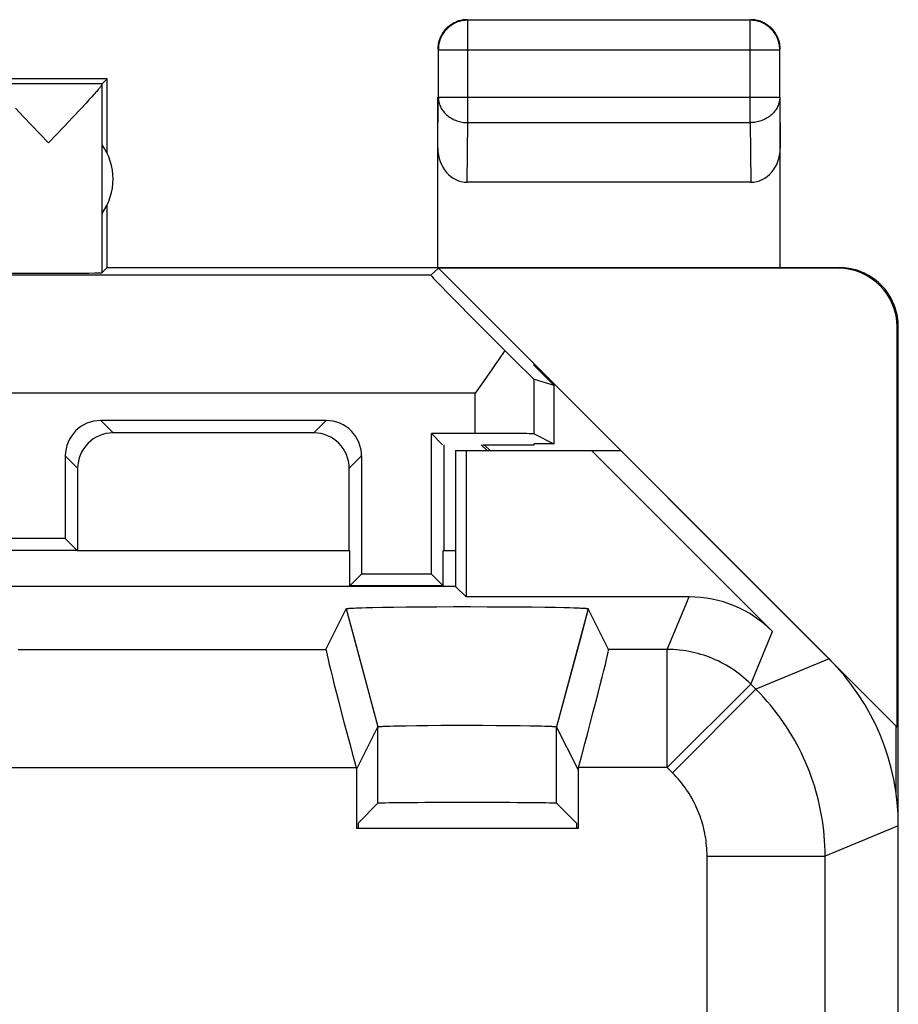
# Model space of a CAD drawing. Units: millimetres. Extents: x -11.3 to 11, y -24.6 to 24.4.
# Drawn here: x 3.6 to 11, y 16.1 to 24.4 of the extents above; entities that cross this region are included whole.
import ezdxf

# ---------------------------------------------------------------- set-up
doc = ezdxf.new("R2010")
doc.units = ezdxf.units.MM
doc.header["$LTSCALE"] = 19.36
doc.layers.get('0').update_dxf_attribs({"linetype": 'CONTINUOUS'})
for name, color, linetype in [('ASSI', 7, 'CONTINUOUS'), ('DRAFT', 7, 'CONTINUOUS'), ('RACCORDO', 7, 'CONTINUOUS'), ('SMUSSO', 7, 'CONTINUOUS')]:
    doc.layers.add(name, color=color, linetype=linetype)

msp = doc.modelspace()

# ---------------------------------------------------------------- linework, layer by layer
at = {"color": 250, "linetype": 'CONTINUOUS'}
for p, q in [((7.3652, 23.5603), (7.3652, 24.4281)), ((9.7565, 23.5603), (9.7565, 24.4281)), ((7.1152, 24.1781), (10.0065, 24.1781)), ((10.0065, 24.1781), (10.0065, 24.1795)), ((7.1109, 23.3429), (7.1152, 23.7768)), ((7.1152, 23.7768), (10.0065, 23.7768)), ((10.0065, 23.7768), (10.0109, 23.3429)), ((7.3602, 23.0551), (7.3652, 23.5603)), ((7.3652, 23.5603), (9.7565, 23.5603)), ((9.7565, 23.5603), (9.7616, 23.0551)), ((7.0514, 22.2684), (2.8664, 22.2684)), ((11.0109, 21.8325), (11.0021, 21.8267)), ((7.9274, 20.9242), (7.9274, 21.3862)), ((7.4275, 21.2684), (2.8577, 21.2684)), ((7.4275, 20.9284), (7.4275, 21.2684)), ((4.2561, 21.0372), (4.3609, 20.9325)), ((6.1656, 21.0372), (6.0609, 20.9325)), ((3.9562, 20.7372), (4.0609, 20.6325)), ((6.4656, 20.7372), (6.3609, 20.6325)), ((9.0544, 19.098), (9.2389, 19.5434)), ((9.7614, 18.8052), (9.9459, 19.2506)), ((9.0544, 18.0982), (9.0544, 19.098)), ((10.4252, 19.0181), (9.8052, 18.7614)), ((9.0544, 18.0982), (9.7614, 18.8052)), ((9.8052, 18.7614), (9.7614, 18.8052)), ((9.0982, 18.0544), (9.8052, 18.7614)), ((9.0982, 18.0544), (9.0544, 18.0982)), ((11.0109, 17.6042), (10.3909, 17.3474)), ((9.3911, 13.3701), (9.3911, 17.3474)), ((9.3911, 17.3474), (10.3909, 17.3474))]:
    msp.add_line(p, q, dxfattribs=at)
at = {"color": 7, "linetype": 'CONTINUOUS'}
for p, q in [((9.7565, 24.4281), (7.3652, 24.4281)), ((7.1152, 24.1781), (7.1152, 23.7768)), ((10.0065, 23.7768), (10.0065, 24.1781)), ((4.3109, 23.9325), (1.0609, 23.9325)), ((4.2672, 23.8888), (3.3954, 23.8888)), ((4.267, 23.8863), (4.267, 22.2885)), ((4.2672, 23.8888), (4.3109, 23.9325)), ((4.3109, 23.3004), (4.3109, 23.9325)), ((4.1789, 23.7768), (4.1567, 23.7525)), ((4.1982, 23.7983), (4.1789, 23.7768)), ((7.1109, 22.3325), (7.1109, 23.7768)), ((10.0109, 22.3325), (10.0109, 23.7768)), ((4.1317, 23.7252), (4.0885, 23.6788)), ((4.1567, 23.7525), (4.1317, 23.7252)), ((3.6035, 23.6105), (3.5354, 23.683)), ((3.8139, 23.3888), (3.6035, 23.6105)), ((4.0207, 23.6066), (3.9429, 23.5244)), ((4.0885, 23.6788), (4.0207, 23.6066)), ((3.9429, 23.5244), (3.8139, 23.3888)), ((9.7616, 23.0551), (7.3602, 23.0551)), ((4.3109, 22.3325), (4.3109, 22.8645)), ((4.3109, 22.3325), (4.267, 22.2885)), ((4.3109, 22.3325), (10.5113, 22.3325)), ((7.0514, 22.2684), (7.1167, 22.3266)), ((7.1167, 22.3266), (11.0021, 18.4412)), ((10.5022, 22.3266), (7.1167, 22.3266)), ((11.0021, 18.4412), (11.0021, 21.8267)), ((11.0109, 17.6042), (11.0109, 21.8325)), ((7.5698, 21.4706), (7.4849, 21.3494)), ((7.9274, 21.5035), (7.9274, 21.5159)), ((8.0934, 21.3376), (7.9274, 21.5035)), ((7.9274, 21.3862), (8.0934, 21.3376)), ((7.4849, 21.3494), (7.4275, 21.2684)), ((8.0934, 21.3376), (8.0934, 20.8412)), ((6.1656, 21.0372), (4.2561, 21.0372)), ((6.0609, 20.9325), (4.3609, 20.9325)), ((7.9274, 20.9242), (8.0934, 20.8412)), ((7.9274, 20.8325), (7.9274, 20.8412)), ((8.0934, 20.8412), (7.9274, 20.8412)), ((3.9562, 20.7372), (3.9562, 20.0372)), ((6.4656, 20.7372), (6.4656, 19.7372)), ((4.0609, 20.6325), (4.0609, 19.9325)), ((6.3609, 19.9325), (6.3609, 20.6325)), ((10.9934, 17.8667), (10.9934, 18.4499))]:
    msp.add_line(p, q, dxfattribs=at)
for points in [[(7.3652, 24.4281), (7.3533, 24.4278), (7.3415, 24.4269), (7.3297, 24.4255), (7.3179, 24.4236), (7.3063, 24.421), (7.2948, 24.418), (7.2835, 24.4143), (7.2723, 24.4102), (7.2614, 24.4055), (7.2507, 24.4003), (7.2402, 24.3946), (7.2301, 24.3884), (7.2202, 24.3817), (7.2107, 24.3746), (7.2015, 24.367), (7.1927, 24.359), (7.1843, 24.3506), (7.1763, 24.3418), (7.1687, 24.3326), (7.1616, 24.3231), (7.1549, 24.3132), (7.1487, 24.3031), (7.143, 24.2926), (7.1378, 24.2819), (7.1332, 24.271), (7.129, 24.2598), (7.1254, 24.2485), (7.1223, 24.237), (7.1198, 24.2254), (7.1178, 24.2137), (7.1164, 24.2018), (7.1155, 24.19), (7.1152, 24.1781)], [(7.268, 24.4145), (7.257, 24.4099), (7.2463, 24.4047), (7.2359, 24.399), (7.2257, 24.3928), (7.2159, 24.3861), (7.2063, 24.379), (7.1972, 24.3714), (7.1884, 24.3634), (7.1799, 24.355), (7.1719, 24.3462), (7.1644, 24.337), (7.1572, 24.3275), (7.1506, 24.3176), (7.1444, 24.3075), (7.1387, 24.297), (7.1335, 24.2863), (7.1288, 24.2754)], [(7.3253, 24.4299), (7.3136, 24.4279), (7.3019, 24.4254), (7.2904, 24.4223), (7.2791, 24.4187), (7.268, 24.4145)], [(7.3609, 24.4325), (7.349, 24.4322), (7.3371, 24.4313), (7.3253, 24.4299)], [(9.8754, 24.4047), (9.8647, 24.4099), (9.8538, 24.4145), (9.8426, 24.4187), (9.8313, 24.4223), (9.8198, 24.4254), (9.8082, 24.4279), (9.7965, 24.4299), (9.7846, 24.4313), (9.7728, 24.4322), (9.7609, 24.4325)], [(10.0065, 24.1795), (10.0062, 24.19), (10.0054, 24.2019), (10.004, 24.2137), (10.002, 24.2254), (9.9995, 24.237), (9.9964, 24.2485), (9.9927, 24.2599), (9.9886, 24.271), (9.9839, 24.2819), (9.9787, 24.2927), (9.973, 24.3031), (9.9668, 24.3133), (9.9601, 24.3231), (9.953, 24.3326), (9.9454, 24.3418), (9.9374, 24.3506), (9.929, 24.359), (9.9202, 24.367), (9.911, 24.3746), (9.9015, 24.3817), (9.8916, 24.3884), (9.8815, 24.3946), (9.871, 24.4003), (9.8603, 24.4055), (9.8494, 24.4102), (9.8382, 24.4143), (9.8269, 24.418), (9.8154, 24.421), (9.8038, 24.4236), (9.792, 24.4255), (9.7834, 24.4266)], [(9.993, 24.2754), (9.9883, 24.2863), (9.9831, 24.297), (9.9774, 24.3075), (9.9712, 24.3176), (9.9645, 24.3275), (9.9574, 24.337), (9.9498, 24.3462), (9.9418, 24.355), (9.9334, 24.3634), (9.9246, 24.3714), (9.9154, 24.379), (9.9059, 24.3861), (9.896, 24.3928), (9.8859, 24.399), (9.8754, 24.4047)], [(7.1288, 24.2754), (7.1246, 24.2642), (7.121, 24.2529), (7.1179, 24.2414), (7.1154, 24.2298), (7.1134, 24.218), (7.112, 24.2062), (7.1112, 24.1944), (7.1109, 24.1825)], [(10.0083, 24.218), (10.0064, 24.2298), (10.0038, 24.2414), (10.0007, 24.2529), (9.9971, 24.2642), (9.993, 24.2754)], [(10.0109, 24.1825), (10.0106, 24.1944), (10.0097, 24.2062), (10.0083, 24.218)], [(4.267, 23.8863), (4.2666, 23.8846), (4.2658, 23.8824), (4.2644, 23.8798), (4.2626, 23.8766), (4.2602, 23.873), (4.2574, 23.8689), (4.254, 23.8643), (4.25, 23.8592), (4.2456, 23.8535), (4.2406, 23.8474), (4.235, 23.8407), (4.2289, 23.8335), (4.2222, 23.8256), (4.2148, 23.8172), (4.2069, 23.8081), (4.1982, 23.7983)], [(11.0109, 21.8322), (11.0105, 21.8524), (11.0093, 21.8724), (11.0073, 21.8925), (11.0044, 21.9124), (11.0008, 21.9322), (10.9964, 21.9518), (10.9912, 21.9712), (10.9853, 21.9905), (10.9785, 22.0094), (10.971, 22.0282), (10.9627, 22.0466), (10.9537, 22.0646), (10.944, 22.0823), (10.9336, 22.0995), (10.9225, 22.1163), (10.9107, 22.1327), (10.8983, 22.1486), (10.8852, 22.1639), (10.8716, 22.1788), (10.8573, 22.193), (10.8425, 22.2066), (10.8272, 22.2197), (10.8113, 22.2322), (10.7949, 22.2439), (10.7781, 22.2551), (10.7609, 22.2655), (10.7433, 22.2752), (10.7252, 22.2842), (10.7068, 22.2925), (10.6881, 22.3), (10.6691, 22.3068), (10.6499, 22.3127), (10.6305, 22.3179), (10.6109, 22.3224), (10.5911, 22.326), (10.5712, 22.3288), (10.5512, 22.3308), (10.5312, 22.332), (10.5113, 22.3325)], [(7.6786, 21.6298), (7.6249, 21.5507), (7.5975, 21.5107), (7.5698, 21.4706)]]:
    msp.add_lwpolyline(points, dxfattribs=at)
at = {"color": 250, "linetype": 'CONTINUOUS'}
for points in [[(9.7834, 24.4266), (9.7802, 24.427), (9.7684, 24.4278), (9.7565, 24.4281)], [(7.1152, 23.7768), (7.1156, 23.7665), (7.1164, 23.7563), (7.1179, 23.7461), (7.1199, 23.7359), (7.1224, 23.7259), (7.1255, 23.7159), (7.1292, 23.7061), (7.1333, 23.6965), (7.138, 23.687), (7.1433, 23.6778), (7.149, 23.6687), (7.1552, 23.6599), (7.1618, 23.6514), (7.169, 23.6432), (7.1766, 23.6352), (7.1846, 23.6276), (7.193, 23.6203), (7.2018, 23.6134), (7.2109, 23.6068), (7.2205, 23.6007), (7.2303, 23.5949), (7.2404, 23.5895), (7.2509, 23.5846), (7.2616, 23.58), (7.2725, 23.576), (7.2836, 23.5724), (7.2949, 23.5692), (7.3064, 23.5665), (7.318, 23.5643), (7.3297, 23.5626), (7.3415, 23.5613), (7.3534, 23.5606), (7.3652, 23.5603)], [(10.0065, 23.7768), (10.0062, 23.7665), (10.0053, 23.7562), (10.0039, 23.746), (10.0019, 23.7359), (9.9993, 23.7258), (9.9962, 23.7159), (9.9926, 23.7061), (9.9884, 23.6965), (9.9837, 23.687), (9.9785, 23.6777), (9.9728, 23.6687), (9.9666, 23.6599), (9.9599, 23.6514), (9.9528, 23.6432), (9.9452, 23.6352), (9.9372, 23.6276), (9.9288, 23.6203), (9.92, 23.6134), (9.9108, 23.6068), (9.9013, 23.6006), (9.8914, 23.5949), (9.8813, 23.5895), (9.8709, 23.5846), (9.8602, 23.58), (9.8493, 23.576), (9.8381, 23.5724), (9.8268, 23.5692), (9.8153, 23.5665), (9.8037, 23.5643), (9.792, 23.5626), (9.7802, 23.5613), (9.7684, 23.5606), (9.7565, 23.5603)], [(9.7614, 18.8052), (9.7426, 18.8234), (9.7234, 18.8412), (9.7037, 18.8585), (9.6836, 18.8752), (9.6631, 18.8914), (9.6421, 18.9071), (9.6207, 18.9222), (9.5989, 18.9367), (9.5768, 18.9507), (9.5543, 18.964), (9.5315, 18.9768), (9.5083, 18.989), (9.4848, 19.0006), (9.4611, 19.0116), (9.437, 19.0219), (9.4127, 19.0316), (9.3881, 19.0406), (9.3634, 19.0491), (9.3384, 19.0568), (9.3132, 19.0639), (9.2878, 19.0704), (9.2623, 19.0762), (9.2366, 19.0813), (9.2108, 19.0857), (9.1849, 19.0895), (9.1589, 19.0925), (9.1328, 19.0949), (9.1067, 19.0966), (9.0806, 19.0977), (9.0544, 19.098)], [(10.3909, 17.3474), (10.3904, 17.3924), (10.3889, 17.4369), (10.3865, 17.4807), (10.3831, 17.5237), (10.3789, 17.566), (10.3738, 17.6082), (10.3678, 17.6506), (10.3608, 17.6928), (10.353, 17.7348), (10.3443, 17.7767), (10.3346, 17.8183), (10.3241, 17.8598), (10.3127, 17.901), (10.3005, 17.9419), (10.2873, 17.9826), (10.2733, 18.023), (10.2584, 18.0631), (10.2427, 18.1028), (10.2261, 18.1423), (10.2087, 18.1813), (10.1905, 18.22), (10.1714, 18.2583), (10.1515, 18.2962), (10.1308, 18.3336), (10.1094, 18.3703), (10.0873, 18.4066), (10.0642, 18.4427), (10.0399, 18.479), (10.0145, 18.5151), (9.988, 18.5512), (9.9602, 18.5872), (9.9312, 18.623), (9.9012, 18.6583), (9.8702, 18.6932), (9.8382, 18.7275), (9.8052, 18.7614)], [(9.3911, 17.3474), (9.3908, 17.3699), (9.39, 17.3921), (9.3888, 17.414), (9.3872, 17.4355), (9.3851, 17.4567), (9.3825, 17.4778), (9.3795, 17.499), (9.376, 17.5201), (9.3721, 17.5411), (9.3678, 17.562), (9.3629, 17.5828), (9.3577, 17.6036), (9.352, 17.6242), (9.3458, 17.6446), (9.3393, 17.665), (9.3323, 17.6852), (9.3248, 17.7052), (9.317, 17.7251), (9.3087, 17.7448), (9.3, 17.7643), (9.2908, 17.7837), (9.2813, 17.8028), (9.2713, 17.8218), (9.261, 17.8405), (9.2503, 17.8588), (9.2393, 17.877), (9.2277, 17.8951), (9.2156, 17.9132), (9.2029, 17.9313), (9.1896, 17.9493), (9.1757, 17.9672), (9.1612, 17.9852), (9.1462, 18.0029), (9.1307, 18.0203), (9.1147, 18.0374), (9.0982, 18.0544)]]:
    msp.add_lwpolyline(points, dxfattribs=at)
at = {"color": 7, "linetype": 'CONTINUOUS'}
msp.add_arc((3.8609, 23.0825), 0.5, 324.36377, 35.63623, dxfattribs=at)
for centre, major_axis, ratio, start_param, end_param in [((7.3609, 23.3438), (0.0029, 0.2887), 0.866014, -4.700754, -3.132866), ((9.7609, 23.3438), (-0.0029, 0.2887), 0.866014, -3.150319, -1.582432), ((3.8139, 22.2885), (0.453, 0), 0.005818, -2.839212, -0.005818), ((8.0515, 21.2684), (1.0001, -1), 0.006171, 3.141239, 4.336447), ((10.5021, 21.8266), (-0.416, -0.2774), 0.999945, 2.553622, 4.124368), ((7.4275, 21.8862), (-0.5, 0.5), 0.006171, -4.180213, -3.152875), ((4.2562, 20.7372), (-0.2121, 0.2121), 0.999924, -0.78536, 0.78536), ((6.1656, 20.7372), (0.2121, 0.2121), 0.999924, -0.78536, 0.78536), ((4.3609, 20.6324), (0.2121, -0.2121), 0.999924, 2.356233, 3.926953), ((6.0609, 20.6324), (-0.2121, -0.2121), 0.999924, 2.356233, 3.926953), ((7.4275, 20.9241), (0.5, 0), 0.008727, 0.017453, 1.570796)]:
    msp.add_ellipse(centre, major_axis=major_axis, ratio=ratio, start_param=start_param, end_param=end_param, dxfattribs=at)
at = {"layer": 'ASSI', "color": 7, "linetype": 'CONTINUOUS'}
for p, q in [((7.2609, 20.7825), (7.2609, 19.6325)), ((7.2609, 20.7825), (8.6609, 20.7825)), ((7.3499, 20.7825), (7.3499, 19.5434)), ((8.414, 20.7825), (9.9459, 19.2506)), ((10.4252, 19.0181), (8.6609, 20.7825)), ((7.2609, 19.6325), (3.3609, 19.6325)), ((7.2609, 19.6325), (7.3499, 19.5434)), ((9.2389, 19.5434), (7.3499, 19.5434)), ((6.1638, 19.098), (6.3362, 19.4428)), ((6.3362, 19.4428), (6.4318, 19.0862)), ((6.3552, 19.4464), (6.3593, 19.4467)), ((6.3593, 19.4467), (6.3639, 19.4471)), ((6.3639, 19.4471), (6.3688, 19.4474)), ((6.3688, 19.4474), (6.3742, 19.4478)), ((6.3742, 19.4478), (6.383, 19.4483)), ((6.383, 19.4483), (6.3926, 19.4488)), ((6.3926, 19.4488), (6.4032, 19.4493)), ((6.4032, 19.4493), (6.4186, 19.45)), ((6.4186, 19.45), (6.44, 19.4508)), ((6.44, 19.4508), (6.4687, 19.4517)), ((6.4687, 19.4517), (6.5063, 19.4528)), ((6.5063, 19.4528), (6.5607, 19.4541)), ((6.5607, 19.4541), (6.6433, 19.4557)), ((6.6433, 19.4557), (6.7362, 19.4571)), ((6.7362, 19.4571), (6.847, 19.4584)), ((6.847, 19.4584), (6.9664, 19.4595)), ((6.9664, 19.4595), (7.1023, 19.4603)), ((7.1023, 19.4603), (7.2432, 19.4607)), ((7.2432, 19.4607), (7.3865, 19.4608)), ((7.3865, 19.4608), (7.5292, 19.4606)), ((7.5292, 19.4606), (7.6687, 19.46)), ((7.6687, 19.46), (7.7929, 19.4592)), ((7.7929, 19.4592), (7.9098, 19.4581)), ((7.9098, 19.4581), (8.0175, 19.4567)), ((8.0175, 19.4567), (8.1071, 19.4552)), ((8.1071, 19.4552), (8.1799, 19.4537)), ((8.1799, 19.4537), (8.2266, 19.4525)), ((8.2266, 19.4525), (8.263, 19.4514)), ((8.263, 19.4514), (8.2862, 19.4506)), ((8.2862, 19.4506), (8.3071, 19.4498)), ((8.3856, 19.4428), (8.2919, 19.0936)), ((8.3071, 19.4498), (8.3221, 19.4491)), ((8.3221, 19.4491), (8.3324, 19.4486)), ((8.3447, 19.448), (8.3503, 19.4476)), ((8.3503, 19.4476), (8.3554, 19.4473)), ((8.3554, 19.4473), (8.3602, 19.4469)), ((8.3856, 19.443), (8.3856, 19.4428)), ((8.5579, 19.098), (8.3856, 19.4428)), ((6.4232, 18.0807), (6.6043, 18.4429)), ((6.6193, 18.4454), (6.6225, 18.4457)), ((6.6225, 18.4457), (6.6259, 18.4459)), ((6.6259, 18.4459), (6.6296, 18.4462)), ((6.6296, 18.4462), (6.6337, 18.4465)), ((6.6337, 18.4465), (6.6403, 18.4468)), ((6.6403, 18.4468), (6.6475, 18.4472)), ((6.6475, 18.4472), (6.6554, 18.4476)), ((6.6554, 18.4476), (6.6668, 18.4481)), ((6.6668, 18.4481), (6.6827, 18.4487)), ((6.6827, 18.4487), (6.7039, 18.4494)), ((6.7039, 18.4494), (6.7358, 18.4503)), ((6.7358, 18.4503), (6.7811, 18.4513)), ((6.7811, 18.4513), (6.8429, 18.4525)), ((6.8429, 18.4525), (6.9301, 18.4538)), ((6.9301, 18.4538), (7.0265, 18.4548)), ((7.0265, 18.4548), (7.1372, 18.4556)), ((7.1372, 18.4556), (7.2533, 18.456)), ((7.2533, 18.456), (7.372, 18.4562)), ((7.372, 18.4562), (7.4905, 18.456)), ((7.4905, 18.456), (7.6058, 18.4554)), ((7.6058, 18.4554), (7.7151, 18.4546)), ((7.7151, 18.4546), (7.8099, 18.4535)), ((7.8099, 18.4535), (7.8896, 18.4523)), ((7.8896, 18.4523), (7.9501, 18.4511)), ((7.9501, 18.4511), (7.9901, 18.4502)), ((7.9901, 18.4502), (8.0178, 18.4494)), ((8.0178, 18.4494), (8.039, 18.4487)), ((8.039, 18.4487), (8.0549, 18.4481)), ((8.0549, 18.4481), (8.0664, 18.4476)), ((8.0664, 18.4476), (8.0742, 18.4472)), ((8.0742, 18.4472), (8.0815, 18.4468)), ((8.0815, 18.4468), (8.0881, 18.4465)), ((8.0881, 18.4465), (8.0921, 18.4462)), ((8.0921, 18.4462), (8.0958, 18.4459)), ((8.0958, 18.4459), (8.0993, 18.4457)), ((8.2985, 18.0807), (8.1174, 18.4429)), ((6.4186, 18.0982), (6.4232, 18.0807)), ((8.3032, 18.0982), (8.2985, 18.0807)), ((6.4232, 18.0807), (6.4232, 17.5825)), ((8.2985, 18.0807), (8.2985, 17.5825)), ((6.4363, 17.627), (6.6043, 17.795)), ((8.2854, 17.627), (8.1174, 17.795)), ((6.4363, 17.627), (6.4363, 17.5825)), ((8.2854, 17.627), (8.2854, 17.5825)), ((11.0109, -17.7392), (11.0109, 17.6042)), ((8.2985, 17.5825), (6.4232, 17.5825))]:
    msp.add_line(p, q, dxfattribs=at)
at = {"layer": 'ASSI', "color": 250, "linetype": 'CONTINUOUS'}
for p, q in [((9.0544, 19.098), (9.2389, 19.5434)), ((9.7614, 18.8052), (9.9459, 19.2506)), ((3.5579, 19.098), (6.1638, 19.098)), ((6.4318, 19.0862), (6.6043, 18.4429)), ((8.2919, 19.0936), (8.1174, 18.4429)), ((9.0544, 19.098), (8.5579, 19.098)), ((9.0544, 18.0982), (9.0544, 19.098)), ((10.4252, 19.0181), (9.8052, 18.7614)), ((9.0544, 18.0982), (9.7614, 18.8052)), ((9.8052, 18.7614), (9.7614, 18.8052)), ((9.0982, 18.0544), (9.8052, 18.7614)), ((6.6043, 17.795), (6.6043, 18.4429)), ((8.1174, 17.795), (8.1174, 18.4429)), ((3.3032, 18.0982), (6.4186, 18.0982)), ((9.0544, 18.0982), (8.3032, 18.0982)), ((9.0982, 18.0544), (9.0544, 18.0982)), ((11.0109, 17.6042), (10.3909, 17.3474)), ((9.3911, 13.3701), (9.3911, 17.3474)), ((9.3911, 17.3474), (10.3909, 17.3474)), ((10.3909, 13.6295), (10.3909, 17.3474))]:
    msp.add_line(p, q, dxfattribs=at)
at = {"layer": 'ASSI', "color": 7, "linetype": 'CONTINUOUS'}
for points in [[(6.3362, 19.4428), (6.3362, 19.443), (6.3362, 19.4432), (6.3364, 19.4433), (6.3367, 19.4435), (6.3371, 19.4437), (6.3375, 19.4439), (6.3381, 19.4441), (6.3388, 19.4442), (6.3396, 19.4444), (6.3405, 19.4446), (6.3415, 19.4448), (6.3426, 19.445), (6.3438, 19.4451), (6.3451, 19.4453), (6.3466, 19.4455), (6.3481, 19.4457), (6.3497, 19.4458), (6.3514, 19.446), (6.3532, 19.4462), (6.3552, 19.4464)], [(8.3324, 19.4486), (8.3418, 19.4481), (8.3447, 19.448)], [(8.3602, 19.4469), (8.3646, 19.4466), (8.3666, 19.4464), (8.3685, 19.4462), (8.3703, 19.446), (8.372, 19.4458), (8.3737, 19.4457), (8.3752, 19.4455), (8.3766, 19.4453), (8.3779, 19.4451), (8.3791, 19.445), (8.3802, 19.4448), (8.3812, 19.4446), (8.3821, 19.4444), (8.3829, 19.4442), (8.3836, 19.4441), (8.3842, 19.4439), (8.3847, 19.4437), (8.3851, 19.4435), (8.3853, 19.4433), (8.3855, 19.4432), (8.3856, 19.443)], [(6.6043, 18.4429), (6.6044, 18.443), (6.6046, 18.4432), (6.6049, 18.4433), (6.6052, 18.4434), (6.6056, 18.4436), (6.6061, 18.4437), (6.6067, 18.4438), (6.6073, 18.444), (6.608, 18.4441), (6.6088, 18.4442), (6.6097, 18.4444), (6.6106, 18.4445), (6.6116, 18.4446), (6.6127, 18.4448), (6.6139, 18.4449), (6.6151, 18.445), (6.6165, 18.4452), (6.6178, 18.4453), (6.6193, 18.4454)], [(8.0993, 18.4457), (8.1024, 18.4454), (8.1039, 18.4453), (8.1053, 18.4452), (8.1066, 18.445), (8.1078, 18.4449), (8.109, 18.4448), (8.1101, 18.4446), (8.1111, 18.4445), (8.1121, 18.4444), (8.1129, 18.4442), (8.1137, 18.4441), (8.1144, 18.444), (8.1151, 18.4438), (8.1156, 18.4437), (8.1161, 18.4436), (8.1165, 18.4434), (8.1169, 18.4433), (8.1171, 18.4432), (8.1173, 18.443), (8.1174, 18.4429)]]:
    msp.add_lwpolyline(points, dxfattribs=at)
at = {"layer": 'ASSI', "color": 250, "linetype": 'CONTINUOUS'}
for points in [[(9.7614, 18.8052), (9.7426, 18.8234), (9.7234, 18.8412), (9.7037, 18.8585), (9.6836, 18.8752), (9.6631, 18.8914), (9.6421, 18.9071), (9.6207, 18.9222), (9.5989, 18.9367), (9.5768, 18.9507), (9.5543, 18.964), (9.5315, 18.9768), (9.5083, 18.989), (9.4848, 19.0006), (9.4611, 19.0116), (9.437, 19.0219), (9.4127, 19.0316), (9.3881, 19.0406), (9.3634, 19.0491), (9.3384, 19.0568), (9.3132, 19.0639), (9.2878, 19.0704), (9.2623, 19.0762), (9.2366, 19.0813), (9.2108, 19.0857), (9.1849, 19.0895), (9.1589, 19.0925), (9.1328, 19.0949), (9.1067, 19.0966), (9.0806, 19.0977), (9.0544, 19.098)], [(10.3909, 17.3474), (10.3904, 17.3924), (10.3889, 17.4369), (10.3865, 17.4807), (10.3831, 17.5237), (10.3789, 17.566), (10.3738, 17.6082), (10.3678, 17.6506), (10.3608, 17.6928), (10.353, 17.7348), (10.3443, 17.7767), (10.3346, 17.8183), (10.3241, 17.8598), (10.3127, 17.901), (10.3005, 17.9419), (10.2873, 17.9826), (10.2733, 18.023), (10.2584, 18.0631), (10.2427, 18.1028), (10.2261, 18.1423), (10.2087, 18.1813), (10.1905, 18.22), (10.1714, 18.2583), (10.1515, 18.2962), (10.1308, 18.3336), (10.1094, 18.3703), (10.0873, 18.4066), (10.0642, 18.4427), (10.0399, 18.479), (10.0145, 18.5151), (9.988, 18.5512), (9.9602, 18.5872), (9.9312, 18.623), (9.9012, 18.6583), (9.8702, 18.6932), (9.8382, 18.7275), (9.8052, 18.7614)], [(9.3911, 17.3474), (9.3908, 17.3699), (9.39, 17.3921), (9.3888, 17.414), (9.3872, 17.4355), (9.3851, 17.4567), (9.3825, 17.4778), (9.3795, 17.499), (9.376, 17.5201), (9.3721, 17.5411), (9.3678, 17.562), (9.3629, 17.5828), (9.3577, 17.6036), (9.352, 17.6242), (9.3458, 17.6446), (9.3393, 17.665), (9.3323, 17.6852), (9.3248, 17.7052), (9.317, 17.7251), (9.3087, 17.7448), (9.3, 17.7643), (9.2908, 17.7837), (9.2813, 17.8028), (9.2713, 17.8218), (9.261, 17.8405), (9.2503, 17.8588), (9.2393, 17.877), (9.2277, 17.8951), (9.2156, 17.9132), (9.2029, 17.9313), (9.1896, 17.9493), (9.1757, 17.9672), (9.1612, 17.9852), (9.1462, 18.0029), (9.1307, 18.0203), (9.1147, 18.0374), (9.0982, 18.0544)]]:
    msp.add_lwpolyline(points, dxfattribs=at)
at = {"layer": 'ASSI', "color": 7, "linetype": 'CONTINUOUS'}
for centre, major_axis, ratio, start_param, end_param in [((9.2388, 18.5433), (0.3828, 0.924), 0.999822, -0.392636, 0.392636), ((6.432, 18.0982), (-0.268, 1), 0.012506, 0.014101, 1.567445), ((8.2898, 18.0982), (0.268, 1), 0.012506, -1.567445, -0.014101), ((9.0106, 17.6039), (1.8481, 0.7655), 0.999822, -0.392636, 0.392636), ((7.3609, 17.7949), (0.7566, 0), 0.008727, 0.008727, 3.132866)]:
    msp.add_ellipse(centre, major_axis=major_axis, ratio=ratio, start_param=start_param, end_param=end_param, dxfattribs=at)
at = {"layer": 'DRAFT', "color": 7, "linetype": 'CONTINUOUS'}
for p, q in [((7.0562, 19.7372), (7.0562, 20.9284)), ((7.0562, 20.9284), (7.1521, 20.8325)), ((7.4275, 20.9284), (7.0562, 20.9284)), ((7.1609, 20.8325), (7.1609, 19.9325)), ((7.2609, 20.7825), (7.2609, 19.6325)), ((7.2609, 20.7825), (8.6609, 20.7825)), ((7.3499, 20.7825), (7.3499, 19.5434)), ((7.5295, 20.7825), (7.4795, 20.8325)), ((7.4918, 20.8325), (7.9274, 20.8325)), ((7.5542, 20.7825), (7.5042, 20.8325)), ((3.9562, 20.0372), (-6.7438, 20.0372)), ((4.0565, 19.9368), (3.9562, 20.0372)), ((4.0565, 19.9368), (2.3609, 19.9368)), ((6.3652, 19.9325), (4.0565, 19.9325)), ((6.3652, 19.6368), (6.3652, 19.9325)), ((7.1565, 19.6368), (7.1565, 19.9325)), ((7.2609, 19.9325), (7.1565, 19.9325)), ((6.4656, 19.7372), (6.3652, 19.6368)), ((7.0562, 19.7372), (6.4656, 19.7372)), ((7.0562, 19.7372), (7.1565, 19.6368)), ((7.2609, 19.6325), (3.3609, 19.6325)), ((7.1565, 19.6368), (6.3652, 19.6368)), ((7.2609, 19.6325), (7.3499, 19.5434)), ((6.4363, 17.627), (6.4363, 17.5825)), ((8.2854, 17.627), (8.2854, 17.5825)), ((8.2985, 17.5825), (6.4232, 17.5825))]:
    msp.add_line(p, q, dxfattribs=at)
at = {"layer": 'RACCORDO', "color": 7, "linetype": 'CONTINUOUS'}
for p, q in [((8.414, 20.7825), (9.9459, 19.2506)), ((10.4252, 19.0181), (8.6609, 20.7825)), ((9.2389, 19.5434), (7.3499, 19.5434)), ((6.4363, 17.627), (6.6043, 17.795)), ((8.2854, 17.627), (8.1174, 17.795)), ((11.0109, -17.7392), (11.0109, 17.6042))]:
    msp.add_line(p, q, dxfattribs=at)
for centre, major_axis, ratio, start_param, end_param in [((9.2388, 18.5433), (0.3828, 0.924), 0.999822, -0.392636, 0.392636), ((9.0106, 17.6039), (1.8481, 0.7655), 0.999822, -0.392636, 0.392636), ((7.3609, 17.7949), (0.7566, 0), 0.008727, 0.008727, 3.132866)]:
    msp.add_ellipse(centre, major_axis=major_axis, ratio=ratio, start_param=start_param, end_param=end_param, dxfattribs=at)
at = {"layer": 'SMUSSO', "color": 7, "linetype": 'CONTINUOUS'}
for p, q in [((6.1638, 19.098), (6.3362, 19.4428)), ((6.3362, 19.4428), (6.4061, 19.1819)), ((6.3552, 19.4464), (6.3593, 19.4467)), ((6.3593, 19.4467), (6.3639, 19.4471)), ((6.3639, 19.4471), (6.3688, 19.4474)), ((6.3688, 19.4474), (6.3742, 19.4478)), ((6.3742, 19.4478), (6.383, 19.4483)), ((6.383, 19.4483), (6.3926, 19.4488)), ((6.3926, 19.4488), (6.4032, 19.4493)), ((6.4032, 19.4493), (6.4186, 19.45)), ((6.4186, 19.45), (6.44, 19.4508)), ((6.44, 19.4508), (6.4687, 19.4517)), ((6.4687, 19.4517), (6.5063, 19.4528)), ((6.5063, 19.4528), (6.5607, 19.4541)), ((6.5607, 19.4541), (6.6433, 19.4557)), ((6.6433, 19.4557), (6.7362, 19.4571)), ((6.7362, 19.4571), (6.847, 19.4584)), ((6.847, 19.4584), (6.9664, 19.4595)), ((6.9664, 19.4595), (7.1023, 19.4603)), ((7.1023, 19.4603), (7.2432, 19.4607)), ((7.2432, 19.4607), (7.3865, 19.4608)), ((7.3865, 19.4608), (7.5292, 19.4606)), ((7.5292, 19.4606), (7.6687, 19.46)), ((7.6687, 19.46), (7.7929, 19.4592)), ((7.7929, 19.4592), (7.9098, 19.4581)), ((7.9098, 19.4581), (8.0175, 19.4567)), ((8.0175, 19.4567), (8.1071, 19.4552)), ((8.1071, 19.4552), (8.1799, 19.4537)), ((8.1799, 19.4537), (8.2266, 19.4525)), ((8.2266, 19.4525), (8.263, 19.4514)), ((8.263, 19.4514), (8.2862, 19.4506)), ((8.2862, 19.4506), (8.3071, 19.4498)), ((8.3071, 19.4498), (8.3221, 19.4491)), ((8.3856, 19.4428), (8.3155, 19.1817)), ((8.3221, 19.4491), (8.3324, 19.4486)), ((8.3447, 19.448), (8.3503, 19.4476)), ((8.3503, 19.4476), (8.3554, 19.4473)), ((8.3554, 19.4473), (8.3602, 19.4469)), ((8.5579, 19.098), (8.3856, 19.4428)), ((6.4232, 18.0807), (6.6043, 18.4429)), ((6.6193, 18.4454), (6.6225, 18.4457)), ((6.6225, 18.4457), (6.6259, 18.4459)), ((6.6259, 18.4459), (6.6296, 18.4462)), ((6.6296, 18.4462), (6.6337, 18.4465)), ((6.6337, 18.4465), (6.6403, 18.4468)), ((6.6403, 18.4468), (6.6475, 18.4472)), ((6.6475, 18.4472), (6.6554, 18.4476)), ((6.6554, 18.4476), (6.6668, 18.4481)), ((6.6668, 18.4481), (6.6827, 18.4487)), ((6.6827, 18.4487), (6.7039, 18.4494)), ((6.7039, 18.4494), (6.7358, 18.4503)), ((6.7358, 18.4503), (6.7811, 18.4513)), ((6.7811, 18.4513), (6.8429, 18.4525)), ((6.8429, 18.4525), (6.9301, 18.4538)), ((6.9301, 18.4538), (7.0265, 18.4548)), ((7.0265, 18.4548), (7.1372, 18.4556)), ((7.1372, 18.4556), (7.2533, 18.456)), ((7.2533, 18.456), (7.372, 18.4562)), ((7.372, 18.4562), (7.4905, 18.456)), ((7.4905, 18.456), (7.6058, 18.4554)), ((7.6058, 18.4554), (7.7151, 18.4546)), ((7.7151, 18.4546), (7.8099, 18.4535)), ((7.8099, 18.4535), (7.8896, 18.4523)), ((7.8896, 18.4523), (7.9501, 18.4511)), ((7.9501, 18.4511), (7.9901, 18.4502)), ((7.9901, 18.4502), (8.0178, 18.4494)), ((8.0178, 18.4494), (8.039, 18.4487)), ((8.039, 18.4487), (8.0549, 18.4481)), ((8.0549, 18.4481), (8.0664, 18.4476)), ((8.0664, 18.4476), (8.0742, 18.4472)), ((8.0742, 18.4472), (8.0815, 18.4468)), ((8.0815, 18.4468), (8.0881, 18.4465)), ((8.0881, 18.4465), (8.0921, 18.4462)), ((8.0921, 18.4462), (8.0958, 18.4459)), ((8.0958, 18.4459), (8.0993, 18.4457)), ((8.2985, 18.0807), (8.1174, 18.4429)), ((6.4186, 18.0982), (6.4232, 18.0807)), ((8.3032, 18.0982), (8.2985, 18.0807)), ((6.4232, 18.0807), (6.4232, 17.5825)), ((8.2985, 18.0807), (8.2985, 17.5825))]:
    msp.add_line(p, q, dxfattribs=at)
at = {"layer": 'SMUSSO', "color": 250, "linetype": 'CONTINUOUS'}
for p, q in [((6.4061, 19.1819), (6.6043, 18.4429)), ((8.3155, 19.1817), (8.1174, 18.4429)), ((3.5579, 19.098), (6.1638, 19.098)), ((9.0544, 19.098), (8.5579, 19.098)), ((6.6043, 17.795), (6.6043, 18.4429)), ((8.1174, 17.795), (8.1174, 18.4429)), ((3.3032, 18.0982), (6.4186, 18.0982)), ((9.0544, 18.0982), (8.3032, 18.0982)), ((10.3909, 13.6295), (10.3909, 17.3474))]:
    msp.add_line(p, q, dxfattribs=at)
at = {"layer": 'SMUSSO', "color": 7, "linetype": 'CONTINUOUS'}
for points in [[(6.3362, 19.4429), (6.3362, 19.443), (6.3362, 19.4432), (6.3364, 19.4433), (6.3367, 19.4435), (6.3371, 19.4437), (6.3375, 19.4439), (6.3381, 19.4441), (6.3388, 19.4442), (6.3396, 19.4444), (6.3405, 19.4446), (6.3415, 19.4448), (6.3426, 19.445), (6.3438, 19.4451), (6.3451, 19.4453), (6.3466, 19.4455), (6.3481, 19.4457), (6.3497, 19.4458), (6.3514, 19.446), (6.3532, 19.4462), (6.3552, 19.4464)], [(8.3324, 19.4486), (8.3418, 19.4481), (8.3447, 19.448)], [(8.3602, 19.4469), (8.3646, 19.4466), (8.3666, 19.4464), (8.3685, 19.4462), (8.3703, 19.446), (8.372, 19.4458), (8.3737, 19.4457), (8.3752, 19.4455), (8.3766, 19.4453), (8.3779, 19.4451), (8.3791, 19.445), (8.3802, 19.4448), (8.3812, 19.4446), (8.3821, 19.4444), (8.3829, 19.4442), (8.3836, 19.4441), (8.3842, 19.4439), (8.3847, 19.4437), (8.3851, 19.4435), (8.3853, 19.4433), (8.3855, 19.4432), (8.3856, 19.443)], [(6.6043, 18.4429), (6.6044, 18.443), (6.6046, 18.4432), (6.6049, 18.4433), (6.6052, 18.4434), (6.6056, 18.4436), (6.6061, 18.4437), (6.6067, 18.4438), (6.6073, 18.444), (6.608, 18.4441), (6.6088, 18.4442), (6.6097, 18.4444), (6.6106, 18.4445), (6.6116, 18.4446), (6.6127, 18.4448), (6.6139, 18.4449), (6.6151, 18.445), (6.6165, 18.4452), (6.6178, 18.4453), (6.6193, 18.4454)], [(8.0993, 18.4457), (8.1024, 18.4454), (8.1039, 18.4453), (8.1053, 18.4452), (8.1066, 18.445), (8.1078, 18.4449), (8.109, 18.4448), (8.1101, 18.4446), (8.1111, 18.4445), (8.1121, 18.4444), (8.1129, 18.4442), (8.1137, 18.4441), (8.1144, 18.444), (8.1151, 18.4438), (8.1156, 18.4437), (8.1161, 18.4436), (8.1165, 18.4434), (8.1169, 18.4433), (8.1171, 18.4432), (8.1173, 18.443), (8.1174, 18.4429)]]:
    msp.add_lwpolyline(points, dxfattribs=at)
for centre, major_axis, start_param, end_param in [((6.432, 18.0982), (-0.268, 1), 0.014101, 1.567445), ((8.2898, 18.0982), (0.268, 1), -1.567445, -0.014101)]:
    msp.add_ellipse(centre, major_axis=major_axis, ratio=0.012506, start_param=start_param, end_param=end_param, dxfattribs=at)

doc.saveas('drawing.dxf')
